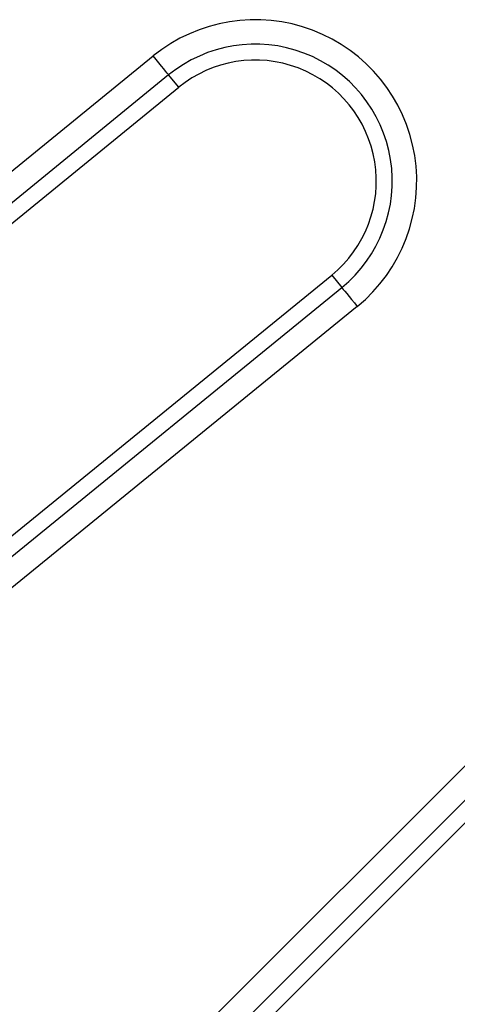
# Model space of a CAD drawing. Units: millimetres. Extents: x -27 to 1129, y -32 to 370.
# Drawn here: x 69 to 72, y 164 to 170 of the extents above; entities that cross this region are included whole.
import ezdxf

# ---------------------------------------------------------------- set-up
doc = ezdxf.new("R2010")
doc.units = ezdxf.units.MM

msp = doc.modelspace()

# ---------------------------------------------------------------- linework, layer by layer
at = {"color": 7, "linetype": 'Continuous', "lineweight": 25}
for p, q in [((48.383648, 152.437101), (70.057572, 170.092935)), ((70.151947, 169.977082), (48.47802, 152.321247)), ((70.213453, 169.90158), (70.151947, 169.977082)), ((48.539526, 152.245746), (70.213453, 169.90158)), ((49.475069, 151.097292), (71.148995, 168.753127)), ((71.148995, 168.753127), (71.210498, 168.677626)), ((49.536575, 151.021791), (71.210498, 168.677626)), ((71.304876, 168.561772), (49.630953, 150.905938)), ((50.61589, 144.406069), (72.94992, 166.740099)), ((73.055584, 166.634438), (50.721557, 144.300408)), ((50.790412, 144.231547), (73.124442, 166.565577))]:
    msp.add_line(p, q, dxfattribs=at)
at = {"color": 7, "linetype": 'Continuous', "lineweight": 25, "flags": 128}
for points in [[(70.151947, 169.977082), (70.148809, 169.980935), (70.142538, 169.988633), (70.133356, 169.999904), (70.121575, 170.014367), (70.107598, 170.031524), (70.091907, 170.050786), (70.075039, 170.071492), (70.057572, 170.092935)], [(71.210498, 168.677626), (71.21364, 168.673772), (71.21991, 168.666074), (71.229092, 168.654803), (71.240873, 168.64034), (71.254847, 168.623186), (71.270538, 168.603922), (71.287409, 168.583215), (71.304876, 168.561772)]]:
    msp.add_lwpolyline(points, dxfattribs=at)
at = {"color": 7, "linetype": 'Continuous', "lineweight": 25}
for radius in [0.98745, 0.83802, 0.740639]:
    msp.add_arc((70.681224, 169.327354), radius, 309.1666667, 129.1666667, dxfattribs=at)

doc.saveas('drawing.dxf')
